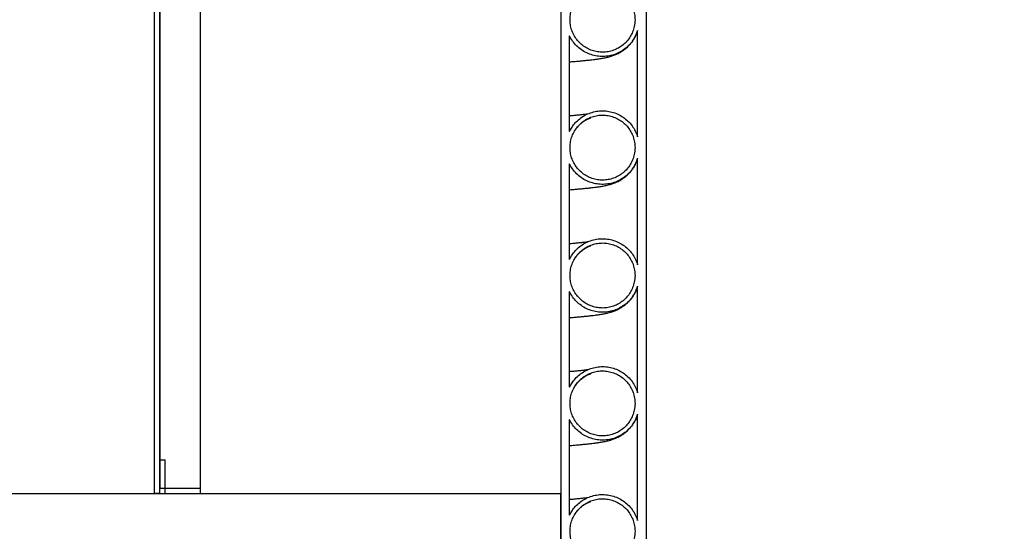
# Model space of a CAD drawing. Units: metres. Extents: x 0.4 to 14.9, y 0.2 to 9.6.
# Drawn here: x 4.4 to 5.3, y 2 to 2.5 of the extents above; entities that cross this region are included whole.
import ezdxf

# ---------------------------------------------------------------- set-up
doc = ezdxf.new("R2010")
doc.units = ezdxf.units.M
doc.header["$LTSCALE"] = 35
doc.styles.add('SLDTEXTSTYLE1', font='TXT', dxfattribs={"width": 0.7})
doc.dimstyles.new('SLDDIMSTYLE2', dxfattribs={"dimtxt": 0.0889, "dimasz": 0.0889, "dimexe": 0, "dimexo": 0.0625, "dimgap": 0.022225, "dimtad": 0, "dimtih": 1, "dimtoh": 1, "dimdec": 3, "dimrnd": 1e-09, "dimzin": 12, "dimdsep": 46, "dimtxsty": 'SLDTEXTSTYLE1', "dimsah": 1, "dimcen": 0.09, "dimadec": 0, "dimazin": 3, "dimtfac": 1, "dimtdec": 4, "dimtofl": 0, "dimtmove": 0, "dimatfit": 3, "dimfxl": 1, "dimfrac": 2, "dimtolj": 1, "dimtzin": 12, "dimarcsym": 0})

# ---------------------------------------------------------------- blocks, each defined once
blk = doc.blocks.new('_D_5')
at = {"color": 7, "linetype": 'Continuous', "lineweight": 0, "transparency": 16777216}
for p, q in [((5.13382, 3.13631), (6.5048, 3.13631)), ((6.46035, 3.13631), (6.46035, 2.40888)), ((6.23187, 2.26306), (6.20798, 2.26306)), ((6.20798, 2.26306), (6.20798, 2.13341)), ((6.68884, 2.26306), (6.71273, 2.26306)), ((6.71273, 2.26306), (6.71273, 2.13341)), ((6.20798, 2.13341), (6.23187, 2.13341)), ((6.71273, 2.13341), (6.68884, 2.13341)), ((6.46035, 1.39006), (6.46035, 2.11748)), ((5.1598, 1.39006), (6.5048, 1.39006))]:
    blk.add_line(p, q, dxfattribs=at)
at = {"color": 7, "linetype": 'Continuous', "lineweight": 18, "transparency": 16777216}
for points in [[(6.46035, 3.13631), (6.44555, 3.04741), (6.47516, 3.04741)], [(6.46035, 1.39006), (6.47516, 1.47896), (6.44555, 1.47896)]]:
    blk.add_solid(points, dxfattribs=at)
at = {"color": 7, "linetype": 'Continuous', "lineweight": 18, "transparency": 16777216, "char_height": 0.0889, "attachment_point": 1, "style": 'SLDTEXTSTYLE1'}
for s, insert in [('1,746m', (6.27508, 2.39358)), ('68,750po', (6.23187, 2.24801))]:
    blk.add_mtext(s, dxfattribs=dict(at, insert=insert))

msp = doc.modelspace()

# ---------------------------------------------------------------- linework, layer by layer
at = {"color": 7, "linetype": 'Continuous', "lineweight": 25}
for p, q in [((4.86078, 3.13631), (4.86078, 1.39006)), ((4.94078, 3.13631), (4.94078, 1.39006)), ((4.47911, 2.05046), (4.47911, 2.97756)), ((4.48419, 2.05046), (4.48419, 2.97756)), ((4.48419, 2.97248), (4.48419, 2.05554)), ((4.52229, 2.05554), (4.52229, 2.97248)), ((4.86878, 2.3902), (4.86878, 2.47991)), ((4.93278, 2.38512), (4.93278, 2.48499)), ((4.86878, 2.2702), (4.86878, 2.35991)), ((4.93278, 2.26512), (4.93278, 2.36499)), ((4.86878, 2.1502), (4.86878, 2.23991)), ((4.93278, 2.14512), (4.93278, 2.24499)), ((4.86878, 2.0302), (4.86878, 2.11991)), ((4.93278, 2.02512), (4.93278, 2.12499)), ((4.48419, 2.05046), (4.48419, 2.08221)), ((4.48419, 2.08221), (4.48927, 2.08221)), ((4.48927, 2.05046), (4.48927, 2.08221)), ((4.48419, 2.05554), (4.52229, 2.05554)), ((4.48419, 2.05046), (4.48419, 2.05554)), ((4.52229, 2.05046), (4.52229, 2.05554)), ((4.22828, 2.05046), (4.86078, 2.05046)), ((4.48419, 2.05046), (4.47911, 2.05046)), ((4.48419, 2.05046), (4.48927, 2.05046)), ((4.48419, 2.05046), (4.52229, 2.05046)), ((4.86078, 1.99966), (4.86078, 2.05046))]:
    msp.add_line(p, q, dxfattribs=at)
for points, knots in [([(4.93028, 2.49506), (4.9302, 2.49675), (4.93003, 2.50018), (4.9287, 2.50516), (4.9266, 2.50989), (4.92374, 2.51417), (4.92017, 2.51794), (4.91606, 2.52102), (4.91145, 2.5234), (4.90655, 2.52495), (4.90141, 2.52566), (4.89627, 2.52551), (4.89119, 2.52448), (4.8864, 2.52263), (4.88194, 2.51998), (4.87803, 2.51665), (4.8747, 2.51267), (4.87211, 2.50823), (4.87028, 2.50337), (4.86931, 2.49833), (4.86919, 2.49314), (4.86994, 2.48805), (4.87155, 2.48312), (4.87395, 2.47857), (4.8771, 2.47445), (4.88086, 2.47094), (4.8852, 2.4681), (4.88991, 2.46604), (4.89494, 2.46479), (4.90007, 2.46441), (4.90523, 2.46489), (4.91019, 2.46623), (4.9149, 2.4684), (4.91914, 2.4713), (4.92287, 2.4749), (4.92592, 2.47905), (4.92823, 2.48368), (4.92992, 2.48903), (4.93015, 2.49291), (4.93028, 2.49506)], [0, 0, 0, 0, 0.02647, 0.053708, 0.080179, 0.107417, 0.133885, 0.161121, 0.187584, 0.214815, 0.241274, 0.2685, 0.294956, 0.322179, 0.348636, 0.375859, 0.40232, 0.429548, 0.456015, 0.483248, 0.509719, 0.536958, 0.56343, 0.59067, 0.617139, 0.644377, 0.670841, 0.698074, 0.724533, 0.751759, 0.778216, 0.805439, 0.831895, 0.859119, 0.885579, 0.912806, 0.939271, 0.966503, 1, 1, 1, 1]), ([(4.93278, 2.48499), (4.93223, 2.48344), (4.93115, 2.48034), (4.92855, 2.47578), (4.92514, 2.47142), (4.92081, 2.46749), (4.91588, 2.46436), (4.9105, 2.46208), (4.90481, 2.46076), (4.89899, 2.46039), (4.89318, 2.46102), (4.88756, 2.46261), (4.88229, 2.46513), (4.87751, 2.46848), (4.87338, 2.4726), (4.87054, 2.47652), (4.86921, 2.47908), (4.86878, 2.47991)], [0, 0, 0, 0, 0.059725, 0.119451, 0.19, 0.260549, 0.33109, 0.401631, 0.472158, 0.542685, 0.613203, 0.683721, 0.754238, 0.824756, 0.895282, 0.965807, 1, 1, 1, 1]), ([(4.86878, 2.45553), (4.86955, 2.45559), (4.87181, 2.45576), (4.87528, 2.45605), (4.87927, 2.4564), (4.88303, 2.45676), (4.88652, 2.45711), (4.88965, 2.45747), (4.89215, 2.45777), (4.89415, 2.45804), (4.89581, 2.45827), (4.89753, 2.45854), (4.89936, 2.45884), (4.90124, 2.45919), (4.90311, 2.45957), (4.90501, 2.46001), (4.90667, 2.46046), (4.90802, 2.46086), (4.90946, 2.46133), (4.91134, 2.46202), (4.91337, 2.46289), (4.9152, 2.4638), (4.91676, 2.46467), (4.91801, 2.46545), (4.91915, 2.46622), (4.92032, 2.46707), (4.92165, 2.46812), (4.92317, 2.46946), (4.92482, 2.4711), (4.92611, 2.47258), (4.92716, 2.4739), (4.9281, 2.47519), (4.9295, 2.47734), (4.93127, 2.48059), (4.93223, 2.48336), (4.93276, 2.48488)], [0, 0, 0, 0, 0.032035, 0.093837, 0.154789, 0.218338, 0.282386, 0.342053, 0.39718, 0.433591, 0.468433, 0.505488, 0.545316, 0.587929, 0.631833, 0.673623, 0.713183, 0.734837, 0.757923, 0.783688, 0.810575, 0.833456, 0.851959, 0.86611, 0.875045, 0.883858, 0.894179, 0.90599, 0.919246, 0.933879, 0.939494, 0.94734, 0.957494, 0.976696, 1, 1, 1, 1]), ([(4.86878, 2.3902), (4.86954, 2.39162), (4.87107, 2.39445), (4.87429, 2.3985), (4.8783, 2.40227), (4.88317, 2.40549), (4.88852, 2.40784), (4.89418, 2.40927), (4.90001, 2.40972), (4.90582, 2.4092), (4.91146, 2.40769), (4.91678, 2.40528), (4.9216, 2.40198), (4.92582, 2.39795), (4.92927, 2.39324), (4.93153, 2.38887), (4.93246, 2.38608), (4.93278, 2.38512)], [0, 0, 0, 0, 0.058471, 0.116942, 0.187485, 0.258029, 0.328561, 0.399093, 0.469613, 0.540133, 0.610649, 0.681166, 0.751687, 0.822209, 0.892742, 0.963276, 1, 1, 1, 1]), ([(4.88608, 2.40659), (4.88592, 2.40657), (4.88531, 2.40647), (4.88376, 2.40626), (4.8814, 2.40597), (4.87847, 2.40565), (4.87482, 2.40528), (4.87165, 2.40499), (4.86946, 2.40481), (4.86878, 2.40476)], [0, 0, 0, 0, 0.054942, 0.213366, 0.366531, 0.557587, 0.738295, 0.919168, 1, 1, 1, 1]), ([(4.93028, 2.37506), (4.9302, 2.37675), (4.93003, 2.38018), (4.9287, 2.38516), (4.9266, 2.38989), (4.92374, 2.39417), (4.92017, 2.39794), (4.91606, 2.40102), (4.91145, 2.4034), (4.90655, 2.40495), (4.90141, 2.40566), (4.89627, 2.40551), (4.89119, 2.40448), (4.8864, 2.40263), (4.88194, 2.39998), (4.87803, 2.39665), (4.8747, 2.39267), (4.87211, 2.38823), (4.87028, 2.38337), (4.86931, 2.37833), (4.86919, 2.37314), (4.86994, 2.36805), (4.87155, 2.36312), (4.87395, 2.35857), (4.8771, 2.35445), (4.88086, 2.35094), (4.8852, 2.3481), (4.88991, 2.34604), (4.89494, 2.34479), (4.90007, 2.34441), (4.90523, 2.34489), (4.91019, 2.34623), (4.9149, 2.3484), (4.91914, 2.3513), (4.92287, 2.3549), (4.92592, 2.35905), (4.92823, 2.36368), (4.92992, 2.36903), (4.93015, 2.37291), (4.93028, 2.37506)], [0, 0, 0, 0, 0.0264704, 0.0537084, 0.0801789, 0.1074171, 0.1338852, 0.1611211, 0.1875844, 0.2148153, 0.2412738, 0.2684997, 0.2949557, 0.3221788, 0.3486356, 0.3758595, 0.4023203, 0.4295483, 0.4560147, 0.4832484, 0.5097193, 0.5369578, 0.5634299, 0.5906699, 0.6171395, 0.644377, 0.6708414, 0.6980736, 0.7245328, 0.7517594, 0.7782155, 0.8054388, 0.8318953, 0.8591189, 0.8855789, 0.912806, 0.9392711, 0.9665034, 1, 1, 1, 1]), ([(4.87405, 2.39127), (4.87464, 2.39214), (4.87588, 2.39397), (4.87769, 2.39596), (4.87961, 2.39776), (4.88132, 2.3991), (4.88271, 2.40006), (4.88377, 2.4007), (4.88452, 2.40113), (4.88533, 2.40155), (4.88616, 2.40195), (4.88699, 2.40232), (4.88797, 2.4027), (4.88877, 2.40296), (4.88878, 2.40297), (4.88878, 2.40297)], [0, 0, 0, 0, 0.062299, 0.131089, 0.192709, 0.24671, 0.292835, 0.331059, 0.367868, 0.41174, 0.481478, 0.56423, 0.660119, 0.860962, 1, 1, 1, 1]), ([(4.93278, 2.36499), (4.93223, 2.36344), (4.93115, 2.36034), (4.92855, 2.35578), (4.92514, 2.35142), (4.92081, 2.34749), (4.91588, 2.34436), (4.9105, 2.34208), (4.90481, 2.34076), (4.89899, 2.34039), (4.89318, 2.34102), (4.88756, 2.34261), (4.88229, 2.34513), (4.87751, 2.34848), (4.87338, 2.3526), (4.87054, 2.35652), (4.86921, 2.35908), (4.86878, 2.35991)], [0, 0, 0, 0, 0.059725, 0.119451, 0.19, 0.260549, 0.33109, 0.401631, 0.472158, 0.542685, 0.613203, 0.683721, 0.754238, 0.824756, 0.895282, 0.965807, 1, 1, 1, 1]), ([(4.86878, 2.33553), (4.86955, 2.33559), (4.87181, 2.33576), (4.87528, 2.33605), (4.87927, 2.3364), (4.88303, 2.33676), (4.88652, 2.33711), (4.88965, 2.33747), (4.89215, 2.33777), (4.89415, 2.33804), (4.89581, 2.33827), (4.89753, 2.33854), (4.89936, 2.33884), (4.90124, 2.33919), (4.90311, 2.33957), (4.90501, 2.34001), (4.90667, 2.34046), (4.90802, 2.34086), (4.90946, 2.34133), (4.91134, 2.34202), (4.91337, 2.34289), (4.9152, 2.3438), (4.91676, 2.34467), (4.91801, 2.34545), (4.91915, 2.34622), (4.92032, 2.34707), (4.92165, 2.34812), (4.92317, 2.34946), (4.92482, 2.3511), (4.92611, 2.35258), (4.92716, 2.3539), (4.9281, 2.35519), (4.9295, 2.35734), (4.93127, 2.36059), (4.93223, 2.36336), (4.93276, 2.36488)], [0, 0, 0, 0, 0.032035, 0.093837, 0.154789, 0.218338, 0.282386, 0.342053, 0.39718, 0.433591, 0.468433, 0.505488, 0.545316, 0.587929, 0.631833, 0.673623, 0.713183, 0.734837, 0.757923, 0.783688, 0.810575, 0.833456, 0.851959, 0.86611, 0.875045, 0.883858, 0.894179, 0.90599, 0.919246, 0.933879, 0.939494, 0.94734, 0.957494, 0.976696, 1, 1, 1, 1]), ([(4.86878, 2.2702), (4.86954, 2.27162), (4.87107, 2.27445), (4.87429, 2.2785), (4.8783, 2.28227), (4.88317, 2.28549), (4.88852, 2.28784), (4.89418, 2.28927), (4.90001, 2.28972), (4.90582, 2.2892), (4.91146, 2.28769), (4.91678, 2.28528), (4.9216, 2.28198), (4.92582, 2.27795), (4.92927, 2.27324), (4.93153, 2.26887), (4.93246, 2.26608), (4.93278, 2.26512)], [0, 0, 0, 0, 0.0584712, 0.1169424, 0.1874855, 0.2580286, 0.3285608, 0.399093, 0.4696131, 0.5401332, 0.6106494, 0.6811656, 0.7516872, 0.8222088, 0.8927424, 0.963276, 1, 1, 1, 1]), ([(4.88608, 2.28659), (4.88592, 2.28657), (4.88531, 2.28647), (4.88376, 2.28626), (4.8814, 2.28597), (4.87847, 2.28565), (4.87482, 2.28528), (4.87165, 2.28499), (4.86946, 2.28481), (4.86878, 2.28476)], [0, 0, 0, 0, 0.054942, 0.213366, 0.366531, 0.557587, 0.738295, 0.919168, 1, 1, 1, 1]), ([(4.93028, 2.25506), (4.9302, 2.25675), (4.93003, 2.26018), (4.9287, 2.26516), (4.9266, 2.26989), (4.92374, 2.27417), (4.92017, 2.27794), (4.91606, 2.28102), (4.91145, 2.2834), (4.90655, 2.28495), (4.90141, 2.28566), (4.89627, 2.28551), (4.89119, 2.28448), (4.8864, 2.28263), (4.88194, 2.27998), (4.87803, 2.27665), (4.8747, 2.27267), (4.87211, 2.26823), (4.87028, 2.26337), (4.86931, 2.25833), (4.86919, 2.25314), (4.86994, 2.24805), (4.87155, 2.24312), (4.87395, 2.23857), (4.8771, 2.23445), (4.88086, 2.23094), (4.8852, 2.2281), (4.88991, 2.22604), (4.89494, 2.22479), (4.90007, 2.22441), (4.90523, 2.22489), (4.91019, 2.22623), (4.9149, 2.2284), (4.91914, 2.2313), (4.92287, 2.2349), (4.92592, 2.23905), (4.92823, 2.24368), (4.92992, 2.24903), (4.93015, 2.25291), (4.93028, 2.25506)], [0, 0, 0, 0, 0.02647, 0.053708, 0.080179, 0.107417, 0.133885, 0.161121, 0.187584, 0.214815, 0.241274, 0.2685, 0.294956, 0.322179, 0.348636, 0.375859, 0.40232, 0.429548, 0.456015, 0.483248, 0.509719, 0.536958, 0.56343, 0.59067, 0.617139, 0.644377, 0.670841, 0.698074, 0.724533, 0.751759, 0.778216, 0.805439, 0.831895, 0.859119, 0.885579, 0.912806, 0.939271, 0.966503, 1, 1, 1, 1]), ([(4.87405, 2.27127), (4.87464, 2.27214), (4.87588, 2.27397), (4.87769, 2.27596), (4.87961, 2.27776), (4.88132, 2.2791), (4.88271, 2.28006), (4.88377, 2.2807), (4.88452, 2.28113), (4.88533, 2.28155), (4.88616, 2.28195), (4.88699, 2.28232), (4.88797, 2.2827), (4.88877, 2.28296), (4.88878, 2.28297), (4.88878, 2.28297)], [0, 0, 0, 0, 0.062299, 0.131089, 0.192709, 0.24671, 0.292835, 0.331059, 0.367868, 0.41174, 0.481478, 0.56423, 0.660119, 0.860962, 1, 1, 1, 1]), ([(4.93278, 2.24499), (4.93223, 2.24344), (4.93115, 2.24034), (4.92855, 2.23578), (4.92514, 2.23142), (4.92081, 2.22749), (4.91588, 2.22436), (4.9105, 2.22208), (4.90481, 2.22076), (4.89899, 2.22039), (4.89318, 2.22102), (4.88756, 2.22261), (4.88229, 2.22513), (4.87751, 2.22848), (4.87338, 2.2326), (4.87054, 2.23652), (4.86921, 2.23908), (4.86878, 2.23991)], [0, 0, 0, 0, 0.059725, 0.119451, 0.19, 0.260549, 0.33109, 0.401631, 0.472158, 0.542685, 0.613203, 0.683721, 0.754238, 0.824756, 0.895282, 0.965807, 1, 1, 1, 1]), ([(4.86878, 2.21553), (4.86955, 2.21559), (4.87181, 2.21576), (4.87528, 2.21605), (4.87927, 2.2164), (4.88303, 2.21676), (4.88652, 2.21711), (4.88965, 2.21747), (4.89215, 2.21777), (4.89415, 2.21804), (4.89581, 2.21827), (4.89753, 2.21854), (4.89936, 2.21884), (4.90124, 2.21919), (4.90311, 2.21957), (4.90501, 2.22001), (4.90667, 2.22046), (4.90802, 2.22086), (4.90946, 2.22133), (4.91134, 2.22202), (4.91337, 2.22289), (4.9152, 2.2238), (4.91676, 2.22467), (4.91801, 2.22545), (4.91915, 2.22622), (4.92032, 2.22707), (4.92165, 2.22812), (4.92317, 2.22946), (4.92482, 2.2311), (4.92611, 2.23258), (4.92716, 2.2339), (4.9281, 2.23519), (4.9295, 2.23734), (4.93127, 2.24059), (4.93223, 2.24336), (4.93276, 2.24488)], [0, 0, 0, 0, 0.032035, 0.093837, 0.154789, 0.218338, 0.282386, 0.342053, 0.39718, 0.433591, 0.468433, 0.505488, 0.545316, 0.587929, 0.631833, 0.673623, 0.713183, 0.734837, 0.757923, 0.783688, 0.810575, 0.833456, 0.851959, 0.86611, 0.875045, 0.883858, 0.894179, 0.90599, 0.919246, 0.933879, 0.939494, 0.94734, 0.957494, 0.976696, 1, 1, 1, 1]), ([(4.86878, 2.1502), (4.86954, 2.15162), (4.87107, 2.15445), (4.87429, 2.1585), (4.8783, 2.16227), (4.88317, 2.16549), (4.88852, 2.16784), (4.89418, 2.16927), (4.90001, 2.16972), (4.90582, 2.1692), (4.91146, 2.16769), (4.91678, 2.16528), (4.9216, 2.16198), (4.92582, 2.15795), (4.92927, 2.15324), (4.93153, 2.14887), (4.93246, 2.14608), (4.93278, 2.14512)], [0, 0, 0, 0, 0.058471, 0.116942, 0.187485, 0.258029, 0.328561, 0.399093, 0.469613, 0.540133, 0.610649, 0.681166, 0.751687, 0.822209, 0.892742, 0.963276, 1, 1, 1, 1]), ([(4.88608, 2.16659), (4.88592, 2.16657), (4.88531, 2.16647), (4.88376, 2.16626), (4.8814, 2.16597), (4.87847, 2.16565), (4.87482, 2.16528), (4.87165, 2.16499), (4.86946, 2.16481), (4.86878, 2.16476)], [0, 0, 0, 0, 0.054942, 0.213366, 0.366531, 0.557587, 0.738295, 0.919168, 1, 1, 1, 1]), ([(4.93028, 2.13506), (4.9302, 2.13675), (4.93003, 2.14018), (4.9287, 2.14516), (4.9266, 2.14989), (4.92374, 2.15417), (4.92017, 2.15794), (4.91606, 2.16102), (4.91145, 2.1634), (4.90655, 2.16495), (4.90141, 2.16566), (4.89627, 2.16551), (4.89119, 2.16448), (4.8864, 2.16263), (4.88194, 2.15998), (4.87803, 2.15665), (4.8747, 2.15267), (4.87211, 2.14823), (4.87028, 2.14337), (4.86931, 2.13833), (4.86919, 2.13314), (4.86994, 2.12805), (4.87155, 2.12312), (4.87395, 2.11857), (4.8771, 2.11445), (4.88086, 2.11094), (4.8852, 2.1081), (4.88991, 2.10604), (4.89494, 2.10479), (4.90007, 2.10441), (4.90523, 2.10489), (4.91019, 2.10623), (4.9149, 2.1084), (4.91914, 2.1113), (4.92287, 2.1149), (4.92592, 2.11905), (4.92823, 2.12368), (4.92992, 2.12903), (4.93015, 2.13291), (4.93028, 2.13506)], [0, 0, 0, 0, 0.02647, 0.053708, 0.080179, 0.107417, 0.133885, 0.161121, 0.187584, 0.214815, 0.241274, 0.2685, 0.294956, 0.322179, 0.348636, 0.375859, 0.40232, 0.429548, 0.456015, 0.483248, 0.509719, 0.536958, 0.56343, 0.59067, 0.617139, 0.644377, 0.670841, 0.698074, 0.724533, 0.751759, 0.778216, 0.805439, 0.831895, 0.859119, 0.885579, 0.912806, 0.939271, 0.966503, 1, 1, 1, 1]), ([(4.87405, 2.15127), (4.87464, 2.15214), (4.87588, 2.15397), (4.87769, 2.15596), (4.87961, 2.15776), (4.88132, 2.1591), (4.88271, 2.16006), (4.88377, 2.1607), (4.88452, 2.16113), (4.88533, 2.16155), (4.88616, 2.16195), (4.88699, 2.16232), (4.88797, 2.1627), (4.88877, 2.16296), (4.88878, 2.16297), (4.88878, 2.16297)], [0, 0, 0, 0, 0.062299, 0.131089, 0.192709, 0.24671, 0.292835, 0.331059, 0.367868, 0.41174, 0.481478, 0.56423, 0.660119, 0.860962, 1, 1, 1, 1]), ([(4.93278, 2.12499), (4.93223, 2.12344), (4.93115, 2.12034), (4.92855, 2.11578), (4.92514, 2.11142), (4.92081, 2.10749), (4.91588, 2.10436), (4.9105, 2.10208), (4.90481, 2.10076), (4.89899, 2.10039), (4.89318, 2.10102), (4.88756, 2.10261), (4.88229, 2.10513), (4.87751, 2.10848), (4.87338, 2.1126), (4.87054, 2.11652), (4.86921, 2.11908), (4.86878, 2.11991)], [0, 0, 0, 0, 0.059725, 0.119451, 0.19, 0.260549, 0.33109, 0.401631, 0.472158, 0.542685, 0.613203, 0.683721, 0.754238, 0.824756, 0.895282, 0.965807, 1, 1, 1, 1]), ([(4.86878, 2.09553), (4.86955, 2.09559), (4.87181, 2.09576), (4.87528, 2.09605), (4.87927, 2.0964), (4.88303, 2.09676), (4.88652, 2.09711), (4.88965, 2.09747), (4.89215, 2.09777), (4.89415, 2.09804), (4.89581, 2.09827), (4.89753, 2.09854), (4.89936, 2.09884), (4.90124, 2.09919), (4.90311, 2.09957), (4.90501, 2.10001), (4.90667, 2.10046), (4.90802, 2.10086), (4.90946, 2.10133), (4.91134, 2.10202), (4.91337, 2.10289), (4.9152, 2.1038), (4.91676, 2.10467), (4.91801, 2.10545), (4.91915, 2.10622), (4.92032, 2.10707), (4.92165, 2.10812), (4.92317, 2.10946), (4.92482, 2.1111), (4.92611, 2.11258), (4.92716, 2.1139), (4.9281, 2.11519), (4.9295, 2.11734), (4.93127, 2.12059), (4.93223, 2.12336), (4.93276, 2.12488)], [0, 0, 0, 0, 0.032035, 0.093837, 0.154789, 0.218338, 0.282386, 0.342053, 0.39718, 0.433591, 0.468433, 0.505488, 0.545316, 0.587929, 0.631833, 0.673623, 0.713183, 0.734837, 0.757923, 0.783688, 0.810575, 0.833456, 0.851959, 0.86611, 0.875045, 0.883858, 0.894179, 0.90599, 0.919246, 0.933879, 0.939494, 0.94734, 0.957494, 0.976696, 1, 1, 1, 1]), ([(4.86878, 2.0302), (4.86954, 2.03162), (4.87107, 2.03445), (4.87429, 2.0385), (4.8783, 2.04227), (4.88317, 2.04549), (4.88852, 2.04784), (4.89418, 2.04927), (4.90001, 2.04972), (4.90582, 2.0492), (4.91146, 2.04769), (4.91678, 2.04528), (4.9216, 2.04198), (4.92582, 2.03795), (4.92927, 2.03324), (4.93153, 2.02887), (4.93246, 2.02608), (4.93278, 2.02512)], [0, 0, 0, 0, 0.058471, 0.116942, 0.187485, 0.258029, 0.328561, 0.399093, 0.469613, 0.540133, 0.610649, 0.681166, 0.751687, 0.822209, 0.892742, 0.963276, 1, 1, 1, 1]), ([(4.88608, 2.04659), (4.88592, 2.04657), (4.88531, 2.04647), (4.88376, 2.04626), (4.8814, 2.04597), (4.87847, 2.04565), (4.87482, 2.04528), (4.87165, 2.04499), (4.86946, 2.04481), (4.86878, 2.04476)], [0, 0, 0, 0, 0.054942, 0.213366, 0.366531, 0.557587, 0.738295, 0.919168, 1, 1, 1, 1]), ([(4.93028, 2.01506), (4.9302, 2.01675), (4.93003, 2.02018), (4.9287, 2.02516), (4.9266, 2.02989), (4.92374, 2.03417), (4.92017, 2.03794), (4.91606, 2.04102), (4.91145, 2.0434), (4.90655, 2.04495), (4.90141, 2.04566), (4.89627, 2.04551), (4.89119, 2.04448), (4.8864, 2.04263), (4.88194, 2.03998), (4.87803, 2.03665), (4.8747, 2.03267), (4.87211, 2.02823), (4.87028, 2.02337), (4.86931, 2.01833), (4.86919, 2.01314), (4.86994, 2.00805), (4.87155, 2.00312), (4.87395, 1.99857), (4.8771, 1.99445), (4.88086, 1.99094), (4.8852, 1.9881), (4.88991, 1.98604), (4.89494, 1.98479), (4.90007, 1.98441), (4.90523, 1.98489), (4.91019, 1.98623), (4.9149, 1.9884), (4.91914, 1.9913), (4.92287, 1.9949), (4.92592, 1.99905), (4.92823, 2.00368), (4.92992, 2.00903), (4.93015, 2.01291), (4.93028, 2.01506)], [0, 0, 0, 0, 0.02647, 0.053708, 0.080179, 0.107417, 0.133885, 0.161121, 0.187584, 0.214815, 0.241274, 0.2685, 0.294956, 0.322179, 0.348636, 0.375859, 0.40232, 0.429548, 0.456015, 0.483248, 0.509719, 0.536958, 0.56343, 0.59067, 0.617139, 0.644377, 0.670841, 0.698074, 0.724533, 0.751759, 0.778216, 0.805439, 0.831895, 0.859119, 0.885579, 0.912806, 0.939271, 0.966503, 1, 1, 1, 1]), ([(4.87405, 2.03127), (4.87464, 2.03214), (4.87588, 2.03397), (4.87769, 2.03596), (4.87961, 2.03776), (4.88132, 2.0391), (4.88271, 2.04006), (4.88377, 2.0407), (4.88452, 2.04113), (4.88533, 2.04155), (4.88616, 2.04195), (4.88699, 2.04232), (4.88797, 2.0427), (4.88877, 2.04296), (4.88878, 2.04297), (4.88878, 2.04297)], [0, 0, 0, 0, 0.0622993, 0.1310894, 0.1927087, 0.2467104, 0.2928351, 0.331059, 0.3678678, 0.4117397, 0.4814778, 0.5642298, 0.6601185, 0.8609621, 1, 1, 1, 1])]:
    msp.add_open_spline(points, degree=3, knots=knots, dxfattribs=at)

# ---------------------------------------------------------------- dimensions: what is measured, and where the dimension line sits
at = {"color": 7, "linetype": 'Continuous', "lineweight": 18}
dim = msp.add_linear_dim(base=(6.46035, 3.13631), p1=(5.13313, 1.39006), p2=(5.10715, 3.13631), angle=90, dimstyle='SLDDIMSTYLE2', dxfattribs=at)
dim.commit()
dim.dimension.update_dxf_attribs({"geometry": '_D_5', "text_midpoint": (6.46035, 2.26318), "dimtype": 160})

doc.saveas('drawing.dxf')
